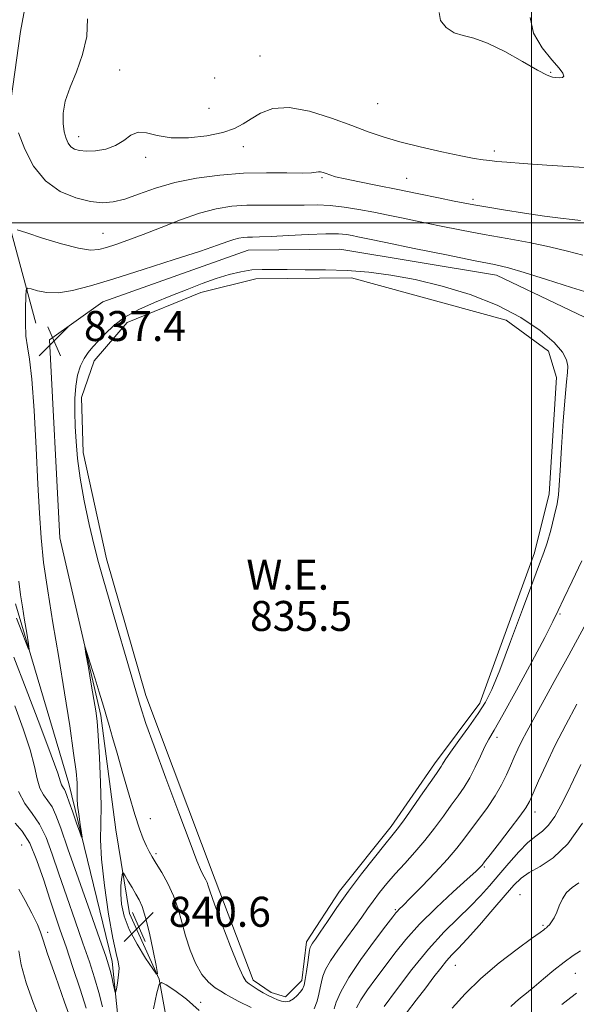
# Model space of a CAD drawing. Extents: x 2119800 to 2122700, y 302300 to 305200.
# Drawn here: x 2120363 to 2120512, y 302792 to 303054 of the extents above; entities that cross this region are included whole.
import ezdxf
from ezdxf.enums import TextEntityAlignment as Align

# ---------------------------------------------------------------- set-up
doc = ezdxf.new("R2010")
doc.units = 0
doc.header["$MEASUREMENT"] = 0
doc.linetypes.add('rvrstm', pattern=[117.1, 50, -3.9, 0.5, -3.9, 0.5, -3.9, 0.5, -3.9, 50])
for name, color, linetype, lineweight in [('BREAKLINE DTM HARD', 7, 'Continuous', 0), ('CONTOUR INDEX', 41, 'Continuous', 13), ('CONTOUR INTERMEDIATE', 44, 'Continuous', 0), ('CONTOUR INTERMEDIATE DEPRESSION', 44, 'Continuous', 0), ('GRID LINE', 7, 'Continuous', 0), ('POND', 7, 'Continuous', 0), ('SPOT ELEVATION', 7, 'Continuous', 0), ('SPOT ELEVATION DTM', 2, 'Continuous', 13), ('STREAM - RIVER SINGLE LINE', 142, 'rvrstm', 0), ('WATER ELEVATION', 140, 'Continuous', 0)]:
    doc.layers.add(name, color=color, linetype=linetype, lineweight=lineweight)
doc.styles.add('Style-WORKING', font='WORKING.shx')

# ---------------------------------------------------------------- blocks, each defined once
blk = doc.blocks.new('SPOT')
at = {"layer": 'SPOT ELEVATION'}
for p, q in [((-3.91, -3.91), (3.82, 3.81)), ((-1.65, 3.77), (1.72, -3.93))]:
    blk.add_line(p, q, dxfattribs=at)

msp = doc.modelspace()

# ---------------------------------------------------------------- linework, layer by layer
at = {"layer": 'BREAKLINE DTM HARD'}
for points in [[(2120367.69, 302973.27, 837.2), (2120360.87, 302998.36, 834.05), (2120360.05, 303025.56, 832.31), (2120363.57, 303051.08, 831.33), (2120369.89, 303085.28, 830.46), (2120365.43, 303129.37, 828.39), (2120359.11, 303149.56, 825.62)], [(2120411.02, 302749.2, 842.91), (2120405.79, 302769.92, 842.1), (2120400.63, 302798.25, 839.97), (2120392.64, 302815.73, 840.95), (2120389.06, 302838.06, 839.05), (2120385.01, 302868.56, 838.29), (2120374.06, 302915.98, 837.58), (2120371.32, 302968.76, 837.53), (2120385.56, 302978.95, 837.15), (2120424.31, 302992.71, 836.82), (2120448.78, 302993.01, 837.15), (2120490.59, 302986.07, 836.71), (2120521.98, 302971.07, 837.64), (2120547.33, 302949.61, 840.84)]]:
    msp.add_polyline3d(points, dxfattribs=at)
at = {"layer": 'CONTOUR INDEX', "flags": 128}
for points, elevation in [([(2120517.218, 303014.59), (2120511.172, 303014.939), (2120504.089, 303015.4), (2120497.725, 303015.845), (2120493.404, 303016.174), (2120490.733, 303016.411), (2120488.889, 303016.606), (2120487.087, 303016.828), (2120484.699, 303017.205), (2120481.135, 303017.881), (2120476.078, 303018.945), (2120470.293, 303020.259), (2120464.82, 303021.63), (2120460.376, 303022.932), (2120456.395, 303024.306), (2120451.989, 303025.96), (2120446.565, 303027.958), (2120440.7, 303029.786), (2120435.265, 303030.784), (2120430.939, 303030.499), (2120427.642, 303029.302), (2120425.102, 303027.769), (2120422.985, 303026.372), (2120420.708, 303025.173), (2120417.624, 303024.127), (2120413.339, 303023.235), (2120408.452, 303022.673), (2120403.815, 303022.659), (2120400.094, 303023.267), (2120397.221, 303023.989), (2120394.945, 303024.174), (2120393.008, 303023.378), (2120391.114, 303021.988), (2120388.961, 303020.6), (2120386.369, 303019.691), (2120383.635, 303019.249), (2120381.178, 303019.146), (2120379.32, 303019.278), (2120377.994, 303019.649), (2120377.035, 303020.288), (2120376.3, 303021.234), (2120375.726, 303022.547), (2120375.269, 303024.293), (2120374.937, 303026.526), (2120374.934, 303029.255), (2120375.514, 303032.475), (2120376.813, 303036.176), (2120378.499, 303040.323), (2120380.122, 303044.874), (2120381.246, 303049.71), (2120381.496, 303054.416)], 830), ([(2120514.068, 302892.247), (2120509.919, 302884.653), (2120506.055, 302877.646), (2120502.809, 302871.786), (2120500.416, 302867.454), (2120498.712, 302864.316), (2120497.437, 302861.856), (2120496.359, 302859.626), (2120495.365, 302857.44), (2120494.374, 302855.178), (2120493.292, 302852.735), (2120491.984, 302850.071), (2120490.305, 302847.162), (2120488.191, 302844.032), (2120485.889, 302840.901), (2120483.73, 302838.037), (2120481.9, 302835.581), (2120480.021, 302833.168), (2120477.574, 302830.304), (2120474.26, 302826.709), (2120470.668, 302822.952), (2120467.607, 302819.817), (2120465.685, 302817.881), (2120464.688, 302816.896), (2120464.199, 302816.409), (2120463.785, 302815.933), (2120462.935, 302814.84), (2120461.125, 302812.467), (2120458.068, 302808.437), (2120454.454, 302803.504), (2120451.213, 302798.709), (2120449.061, 302794.899), (2120447.864, 302792.147), (2120447.274, 302790.336)], 840), ([(2120385.454, 302790.83), (2120384.491, 302794.692), (2120383.35, 302798.581), (2120381.964, 302802.85), (2120380.245, 302807.862), (2120378.163, 302813.806), (2120375.933, 302820.179), (2120373.831, 302826.308), (2120372.042, 302831.634), (2120370.407, 302836.067), (2120368.673, 302839.633), (2120366.688, 302842.467), (2120364.686, 302845.129), (2120362.997, 302848.285)], 840), ([(2120390.696, 302826.006), (2120390.511, 302824.829), (2120390.344, 302823.108), (2120390.318, 302820.89), (2120390.564, 302818.215), (2120391.266, 302815.091), (2120392.619, 302811.519), (2120394.683, 302807.606), (2120396.975, 302803.891), (2120398.88, 302801.019), (2120399.916, 302799.561), (2120400.145, 302799.783), (2120399.763, 302801.872), (2120398.968, 302805.779), (2120397.962, 302810.486), (2120396.95, 302814.736), (2120396.081, 302817.597), (2120395.273, 302819.441), (2120394.39, 302820.966), (2120393.352, 302822.692), (2120392.315, 302824.43), (2120391.493, 302825.812), (2120391.035, 302826.541), (2120390.828, 302826.592), (2120390.696, 302826.006)], 840), ([(2120513.042, 302805.851), (2120511.069, 302804.538), (2120508.672, 302802.789), (2120505.97, 302800.621), (2120503.214, 302798.31), (2120500.695, 302796.197), (2120498.634, 302794.538), (2120496.996, 302793.241), (2120495.68, 302792.127), (2120494.499, 302790.975)], 850), ([(2120411.256, 302789.908), (2120407.859, 302792.956), (2120404.792, 302795.224), (2120402.486, 302796.726), (2120401.205, 302797.397), (2120400.557, 302796.841), (2120399.988, 302794.582), (2120399.055, 302790.372)], 840)]:
    msp.add_lwpolyline(points, dxfattribs=dict(at, elevation=elevation))
at = {"layer": 'CONTOUR INTERMEDIATE', "flags": 128}
for points, elevation in [([(2120499.657, 303054.761), (2120500.54, 303050.601), (2120502.86, 303046.712), (2120505.443, 303043.504), (2120507.325, 303041.28), (2120508.368, 303039.912), (2120508.643, 303039.161), (2120508.253, 303038.807), (2120507.447, 303038.708), (2120506.507, 303038.741), (2120505.564, 303038.869), (2120504.141, 303039.398), (2120501.612, 303040.717), (2120497.615, 303043.019), (2120492.843, 303045.7), (2120488.254, 303047.958), (2120484.592, 303049.232), (2120481.735, 303049.938), (2120479.347, 303050.735), (2120477.226, 303052.125), (2120475.715, 303054.003), (2120475.295, 303056.105)], 828), ([(2120513.028, 303000.643), (2120510.814, 303000.867), (2120507.704, 303001.233), (2120503.475, 303001.804), (2120498.126, 303002.601), (2120492.533, 303003.477), (2120487.794, 303004.245), (2120484.625, 303004.785), (2120482.211, 303005.242), (2120479.354, 303005.831), (2120475.159, 303006.704), (2120469.943, 303007.778), (2120464.324, 303008.909), (2120458.884, 303009.973), (2120454.056, 303010.915), (2120450.238, 303011.701), (2120447.69, 303012.31), (2120446.13, 303012.773), (2120445.137, 303013.133), (2120444.357, 303013.421), (2120443.691, 303013.608), (2120443.102, 303013.655), (2120442.457, 303013.547), (2120441.223, 303013.379), (2120438.767, 303013.276), (2120434.656, 303013.311), (2120429.257, 303013.352), (2120423.134, 303013.219), (2120416.804, 303012.76), (2120410.593, 303011.939), (2120404.776, 303010.747), (2120399.592, 303009.231), (2120395.114, 303007.658), (2120391.378, 303006.348), (2120388.319, 303005.566), (2120385.475, 303005.356), (2120382.283, 303005.706), (2120378.376, 303006.649), (2120374.156, 303008.391), (2120370.22, 303011.183), (2120367.052, 303015.115), (2120364.692, 303019.628), (2120363.062, 303024.004)], 832), ([(2120513.69, 302991.339), (2120509.575, 302992.436), (2120504.805, 302993.634), (2120499.37, 302994.758), (2120493.466, 302995.828), (2120487.342, 302996.915), (2120481.252, 302998.064), (2120475.457, 302999.217), (2120470.221, 303000.29), (2120465.711, 303001.223), (2120461.696, 303002.046), (2120457.848, 303002.817), (2120453.921, 303003.561), (2120449.995, 303004.2), (2120446.234, 303004.623), (2120442.733, 303004.767), (2120439.333, 303004.738), (2120435.807, 303004.686), (2120431.994, 303004.715), (2120427.987, 303004.757), (2120423.945, 303004.696), (2120419.956, 303004.412), (2120415.832, 303003.759), (2120411.313, 303002.587), (2120406.271, 303000.833), (2120401.088, 302998.798), (2120396.278, 302996.872), (2120392.252, 302995.365), (2120389.019, 302994.257), (2120386.484, 302993.448), (2120384.441, 302992.887), (2120382.226, 302992.737), (2120379.06, 302993.212), (2120374.504, 302994.405), (2120369.476, 302995.934), (2120365.233, 302997.296), (2120362.715, 302998.112)], 834), ([(2120516.477, 302980.986), (2120510.686, 302982.752), (2120504.013, 302984.896), (2120498.05, 302986.793), (2120493.82, 302988.01), (2120490.061, 302988.871), (2120484.944, 302989.894), (2120477.302, 302991.434), (2120468.631, 302993.203), (2120461.089, 302994.749), (2120456.289, 302995.736), (2120453.661, 302996.275), (2120452.091, 302996.59), (2120450.555, 302996.855), (2120448.412, 302997.042), (2120445.112, 302997.072), (2120440.392, 302996.901), (2120435.134, 302996.625), (2120430.508, 302996.378), (2120427.39, 302996.256), (2120425.485, 302996.22), (2120424.204, 302996.195), (2120423.044, 302996.113), (2120421.845, 302995.923), (2120420.531, 302995.582), (2120418.895, 302995.018), (2120416.2, 302994.05), (2120411.579, 302992.47), (2120404.569, 302990.183), (2120396.347, 302987.56), (2120388.494, 302985.086), (2120382.25, 302983.17), (2120377.485, 302981.915), (2120373.727, 302981.345), (2120370.6, 302981.428), (2120368.12, 302981.891), (2120366.398, 302982.403), (2120365.476, 302982.611), (2120365.117, 302982.08), (2120365.014, 302980.357), (2120364.929, 302977.218), (2120364.9, 302973.375), (2120365.033, 302969.768), (2120365.404, 302966.916), (2120365.948, 302963.633), (2120366.571, 302958.31), (2120367.187, 302949.94), (2120367.748, 302939.938), (2120368.22, 302930.319), (2120368.603, 302922.565), (2120369.051, 302915.998), (2120369.753, 302909.404), (2120370.844, 302901.82), (2120372.234, 302893.284), (2120373.775, 302884.086), (2120375.318, 302874.631), (2120376.702, 302865.796), (2120377.764, 302858.571), (2120378.39, 302853.667), (2120378.666, 302850.667), (2120378.728, 302848.873), (2120378.707, 302847.622), (2120378.707, 302846.389), (2120378.825, 302844.689), (2120379.123, 302842.233), (2120379.506, 302839.532), (2120379.841, 302837.297), (2120380.005, 302836.126), (2120379.898, 302836.165), (2120379.427, 302837.449), (2120378.563, 302839.875), (2120377.526, 302842.8), (2120376.595, 302845.445), (2120375.982, 302847.212), (2120375.611, 302848.231), (2120375.334, 302848.813), (2120375.039, 302849.236), (2120374.74, 302849.632), (2120374.489, 302850.102), (2120374.233, 302850.933), (2120373.518, 302853.162), (2120371.791, 302858.016), (2120368.749, 302866.11), (2120365.09, 302875.631), (2120361.764, 302884.153)], 836), ([(2120513.377, 302909.884), (2120510.806, 302904.452), (2120508.578, 302899.767), (2120507.082, 302896.555), (2120505.692, 302893.653), (2120503.525, 302889.431), (2120500.025, 302882.858), (2120495.937, 302875.312), (2120492.332, 302868.77), (2120490, 302864.668), (2120488.612, 302862.271), (2120487.56, 302860.301), (2120486.353, 302857.769), (2120484.966, 302854.843), (2120483.489, 302851.978), (2120481.983, 302849.495), (2120480.373, 302847.18), (2120478.555, 302844.681), (2120476.449, 302841.746), (2120474.086, 302838.518), (2120471.52, 302835.235), (2120468.823, 302832.097), (2120466.134, 302829.142), (2120463.604, 302826.366), (2120461.358, 302823.768), (2120459.396, 302821.347), (2120457.693, 302819.101), (2120456.181, 302816.988), (2120454.643, 302814.787), (2120452.823, 302812.238), (2120450.583, 302809.195), (2120448.252, 302805.999), (2120446.279, 302803.106), (2120444.996, 302800.853), (2120444.278, 302799.088), (2120443.884, 302797.538), (2120443.592, 302795.968), (2120443.25, 302794.28), (2120442.723, 302792.413), (2120441.939, 302790.363)], 838), ([(2120363.163, 302904.459), (2120363.606, 302900.746), (2120364.103, 302897.598), (2120364.675, 302894.057), (2120365.238, 302890.517), (2120365.681, 302887.71), (2120365.89, 302886.253), (2120365.741, 302886.302), (2120365.105, 302887.902), (2120363.939, 302890.92), (2120362.544, 302894.525)], 834), ([(2120425.184, 302790.728), (2120421.895, 302792.336), (2120419.721, 302793.456), (2120418.315, 302794.254), (2120417.077, 302795.005), (2120415.537, 302795.975), (2120413.765, 302797.407), (2120411.964, 302799.534), (2120410.308, 302802.493), (2120408.854, 302806.027), (2120407.629, 302809.783), (2120406.619, 302813.466), (2120405.635, 302817.021), (2120404.45, 302820.455), (2120402.922, 302823.735), (2120401.266, 302826.69), (2120399.786, 302829.108), (2120398.701, 302830.881), (2120397.897, 302832.301), (2120397.173, 302833.761), (2120396.353, 302835.648), (2120395.346, 302838.336), (2120394.085, 302842.194), (2120392.55, 302847.372), (2120390.913, 302853.13), (2120389.396, 302858.511), (2120388.174, 302862.759), (2120387.235, 302865.94), (2120386.521, 302868.321), (2120385.954, 302870.225), (2120385.369, 302872.189), (2120384.579, 302874.803), (2120383.478, 302878.397), (2120382.287, 302882.262), (2120381.309, 302885.431), (2120380.785, 302887.082), (2120380.717, 302886.98), (2120381.046, 302885.04), (2120381.689, 302881.379), (2120382.468, 302876.936), (2120383.178, 302872.853), (2120383.669, 302869.867), (2120384.008, 302867.089), (2120384.311, 302863.22), (2120384.658, 302857.422), (2120384.962, 302850.684), (2120385.095, 302844.454), (2120385.003, 302839.698), (2120384.924, 302835.453), (2120385.172, 302830.272), (2120385.956, 302823.247), (2120387.068, 302815.615), (2120388.199, 302809.147), (2120389.086, 302805.127), (2120389.654, 302802.875), (2120389.88, 302801.224), (2120389.77, 302799.279), (2120389.471, 302797.243), (2120389.162, 302795.594), (2120388.974, 302794.725), (2120388.842, 302794.696), (2120388.653, 302795.482), (2120388.327, 302796.988), (2120387.917, 302798.838), (2120387.51, 302800.587), (2120387.103, 302802.09), (2120386.336, 302804.398), (2120384.763, 302808.862), (2120382.139, 302816.252), (2120379.038, 302825.01), (2120376.238, 302832.999), (2120374.316, 302838.57), (2120373.047, 302842.042), (2120372.004, 302844.223), (2120370.863, 302845.851), (2120369.713, 302847.38), (2120368.743, 302849.194), (2120368.044, 302851.648), (2120367.317, 302854.992), (2120366.162, 302859.45), (2120364.316, 302865.069), (2120362.045, 302871.196)], 838), ([(2120512.097, 302871.587), (2120509.155, 302866.125), (2120506.327, 302860.651), (2120503.855, 302855.55), (2120501.847, 302851.167), (2120500.376, 302847.838), (2120499.402, 302845.683), (2120498.432, 302843.968), (2120496.861, 302841.744), (2120494.321, 302838.39), (2120491.395, 302834.599), (2120488.904, 302831.392), (2120487.457, 302829.526), (2120486.815, 302828.702), (2120486.525, 302828.355), (2120486.12, 302827.936), (2120485.071, 302826.949), (2120482.831, 302824.913), (2120479.099, 302821.539), (2120474.547, 302817.31), (2120470.092, 302812.902), (2120466.443, 302808.857), (2120463.484, 302805.178), (2120460.889, 302801.733), (2120458.423, 302798.438), (2120456.206, 302795.402), (2120454.449, 302792.781), (2120453.284, 302790.617)], 842), ([(2120513.11, 302855.547), (2120511.149, 302851.42), (2120509.478, 302847.866), (2120507.836, 302844.572), (2120506.187, 302841.66), (2120504.545, 302839.36), (2120502.898, 302837.764), (2120501.116, 302836.408), (2120499.038, 302834.692), (2120496.572, 302832.187), (2120493.895, 302829.159), (2120491.25, 302826.049), (2120488.794, 302823.185), (2120486.338, 302820.459), (2120483.608, 302817.649), (2120480.383, 302814.529), (2120476.665, 302810.834), (2120472.51, 302806.294), (2120468.073, 302800.862), (2120463.904, 302795.401), (2120460.654, 302790.999)], 844), ([(2120381.11, 302790.481), (2120379.49, 302795.571), (2120377.579, 302801.365), (2120375.727, 302806.862), (2120374.187, 302811.36), (2120372.828, 302815.349), (2120371.423, 302819.618), (2120369.794, 302824.678), (2120367.97, 302829.931), (2120366.028, 302834.502), (2120364.049, 302837.738), (2120362.12, 302839.871)], 842), ([(2120513.604, 302839.826), (2120509.682, 302834.389), (2120505.795, 302830.646), (2120502.254, 302828.297), (2120499.347, 302826.687), (2120497.2, 302825.196), (2120495.291, 302823.331), (2120492.935, 302820.63), (2120489.685, 302816.86), (2120486.051, 302812.689), (2120482.78, 302809.012), (2120480.423, 302806.473), (2120478.746, 302804.716), (2120477.318, 302803.133), (2120475.764, 302801.212), (2120473.935, 302798.832), (2120471.739, 302795.967), (2120469.177, 302792.668), (2120466.629, 302789.292)], 846), ([(2120512.574, 302823.925), (2120510.837, 302822.72), (2120509.324, 302821.389), (2120508.208, 302819.706), (2120507.387, 302817.846), (2120506.694, 302816.08), (2120505.997, 302814.634), (2120505.322, 302813.532), (2120504.736, 302812.753), (2120504.284, 302812.259), (2120503.935, 302811.957), (2120503.64, 302811.739), (2120503.252, 302811.444), (2120502.246, 302810.694), (2120500, 302809.057), (2120496.148, 302806.248), (2120491.34, 302802.567), (2120486.48, 302798.461), (2120482.297, 302794.345), (2120478.824, 302790.502)], 848), ([(2120377.438, 302786.262), (2120375.334, 302792.13), (2120372.883, 302799.051), (2120370.82, 302805.037), (2120369.649, 302808.666), (2120368.955, 302810.792), (2120368.091, 302812.836), (2120366.602, 302815.832), (2120364.793, 302819.267), (2120363.157, 302822.243)], 844), ([(2120368.805, 302787.205), (2120366.92, 302792.05), (2120365.122, 302797.307), (2120363.79, 302802.117), (2120363.172, 302805.824)], 846), ([(2120512.015, 302794.499), (2120510.466, 302793.325), (2120508.042, 302791.505)], 852)]:
    msp.add_lwpolyline(points, dxfattribs=dict(at, elevation=elevation))
at = {"layer": 'CONTOUR INTERMEDIATE DEPRESSION', "elevation": 836, "flags": 128}
msp.add_lwpolyline([(2120435.343, 302792.405), (2120434.304, 302792.208), (2120433.263, 302792.359), (2120432.169, 302792.737), (2120430.981, 302793.242), (2120429.706, 302793.858), (2120428.364, 302794.594), (2120426.992, 302795.431), (2120425.705, 302796.267), (2120424.636, 302796.975), (2120423.828, 302797.609), (2120422.965, 302798.934), (2120421.639, 302801.892), (2120419.615, 302806.993), (2120417.328, 302813.003), (2120415.387, 302818.258), (2120414.237, 302821.504), (2120413.683, 302823.144), (2120413.368, 302823.997), (2120413.005, 302824.745), (2120412.575, 302825.533), (2120412.127, 302826.372), (2120411.623, 302827.471), (2120410.683, 302829.833), (2120408.837, 302834.659), (2120405.842, 302842.577), (2120402.343, 302851.903), (2120399.212, 302860.38), (2120397.064, 302866.436), (2120395.508, 302871.247), (2120393.899, 302876.673), (2120391.775, 302883.995), (2120389.409, 302892.165), (2120387.259, 302899.556), (2120385.656, 302905.028), (2120384.421, 302909.383), (2120383.252, 302913.913), (2120381.933, 302919.555), (2120380.607, 302925.83), (2120379.506, 302931.908), (2120378.798, 302937.144), (2120378.407, 302941.646), (2120378.197, 302945.709), (2120378.068, 302949.565), (2120378.073, 302953.185), (2120378.305, 302956.479), (2120378.828, 302959.369), (2120379.599, 302961.828), (2120380.548, 302963.843), (2120381.627, 302965.452), (2120382.878, 302966.903), (2120384.363, 302968.492), (2120386.165, 302970.432), (2120388.45, 302972.604), (2120391.402, 302974.8), (2120395.117, 302976.857), (2120399.344, 302978.768), (2120403.743, 302980.566), (2120408.02, 302982.266), (2120412.071, 302983.818), (2120415.838, 302985.151), (2120419.281, 302986.207), (2120422.426, 302986.968), (2120425.314, 302987.426), (2120428.06, 302987.596), (2120431.058, 302987.586), (2120434.776, 302987.523), (2120439.526, 302987.497), (2120445.011, 302987.442), (2120450.778, 302987.251), (2120456.511, 302986.821), (2120462.432, 302986.053), (2120468.894, 302984.852), (2120476.094, 302983.136), (2120483.586, 302980.874), (2120490.766, 302978.052), (2120497.089, 302974.728), (2120502.257, 302971.258), (2120506.028, 302968.073), (2120508.279, 302965.499), (2120509.34, 302963.45), (2120509.656, 302961.739), (2120509.611, 302960.056), (2120509.342, 302957.606), (2120508.926, 302953.476), (2120508.441, 302947.198), (2120507.974, 302940.096), (2120507.614, 302933.941), (2120507.402, 302929.992), (2120507.19, 302927.458), (2120506.783, 302925.034), (2120506.047, 302921.76), (2120505.106, 302918.054), (2120504.15, 302914.677), (2120503.264, 302912.025), (2120502.121, 302909.028), (2120500.296, 302904.251), (2120497.547, 302896.842), (2120494.385, 302888.295), (2120491.506, 302880.691), (2120489.394, 302875.545), (2120487.674, 302872.123), (2120485.756, 302869.125), (2120483.252, 302865.589), (2120480.568, 302861.899), (2120478.311, 302858.776), (2120476.93, 302856.754), (2120476.239, 302855.623), (2120475.893, 302854.988), (2120475.544, 302854.424), (2120474.828, 302853.392), (2120473.38, 302851.325), (2120471.011, 302847.924), (2120468.246, 302843.966), (2120465.787, 302840.497), (2120464.101, 302838.22), (2120462.697, 302836.463), (2120460.848, 302834.209), (2120458.04, 302830.716), (2120454.613, 302826.338), (2120451.118, 302821.702), (2120448.028, 302817.373), (2120445.49, 302813.655), (2120443.573, 302810.789), (2120442.304, 302808.923), (2120441.544, 302807.833), (2120441.119, 302807.206), (2120440.864, 302806.718), (2120440.684, 302806.017), (2120440.495, 302804.741), (2120440.236, 302802.688), (2120439.922, 302800.285), (2120439.591, 302798.119), (2120439.256, 302796.625), (2120438.841, 302795.625), (2120438.247, 302794.789), (2120437.41, 302793.879), (2120436.406, 302793.013), (2120435.343, 302792.405)], dxfattribs=at)
at = {"layer": 'GRID LINE', "flags": 128}
for points in [[(2120500, 302500), (2120500, 305000)], [(2120000, 303000), (2122500, 303000)]]:
    msp.add_lwpolyline(points, dxfattribs=at)
at = {"layer": 'POND', "elevation": 835.52, "flags": 128}
msp.add_lwpolyline([(2120430.5, 302794.69), (2120425.64, 302798), (2120415.57, 302824.75), (2120397.03, 302873.88), (2120386.51, 302910.42), (2120380.27, 302938.76), (2120379.87, 302953.45), (2120383.23, 302963.2), (2120392.03, 302973.45), (2120411.69, 302981.41), (2120426.41, 302985.07), (2120451.97, 302985.36), (2120493.19, 302974.08), (2120504.53, 302965.81), (2120506.63, 302958.72), (2120504.7, 302927.74), (2120500.73, 302912.01), (2120486.2, 302871.91), (2120474.07, 302855.71), (2120462.48, 302838.97), (2120448.72, 302821.7), (2120439.88, 302808.19), (2120438.69, 302797.87), (2120434.3, 302793.56), (2120430.5, 302794.69)], dxfattribs=at)
at = {"layer": 'SPOT ELEVATION DTM'}
for p in [(2120427.48, 303044.47, 828.8), (2120390.01, 303040.78, 829.3), (2120415.38, 303038.66, 828.8), (2120505.1, 303040.18, 827.9), (2120458.93, 303031.83, 828.9), (2120413.9, 303030.55, 829.1), (2120379.08, 303023.02, 829.4), (2120423.08, 303020.3, 830.5), (2120490.01, 303019.17, 829.6), (2120396.95, 303017.49, 830.4), (2120444.01, 303012.02, 832.2), (2120466.66, 303011.84, 831.1), (2120484.38, 303006.27, 831.6), (2120385.58, 302997.21, 833.1), (2120507.61, 302895.63, 838.2), (2120490.77, 302862.76, 838.5), (2120500.95, 302842.84, 842.6), (2120398.24, 302841.1, 837.3), (2120363.91, 302834, 843.4), (2120399.72, 302831.7, 837.7), (2120487.42, 302828.16, 842.2), (2120496.91, 302820.81, 847.2), (2120463.61, 302816.76, 839.8), (2120370.79, 302810.76, 843.5), (2120503.08, 302812.6, 847.8), (2120479.62, 302801.9, 846.9), (2120511.68, 302799.8, 850.9), (2120411.67, 302792.11, 839.9)]:
    msp.add_point(p, dxfattribs=at)
at = {"layer": 'STREAM - RIVER SINGLE LINE'}
msp.add_polyline3d([(2120349.804, 302500, 849.617), (2120350.2, 302500.45, 849.6), (2120374.83, 302516.52, 847.48), (2120386.38, 302529.46, 847.15), (2120395.28, 302550.04, 846.61), (2120397.11, 302570.14, 846.07), (2120377.83, 302600.24, 844.87), (2120363.38, 302623.77, 844.44), (2120362.48, 302642.82, 843.4), (2120371.02, 302681.34, 841.66), (2120374.55, 302707.96, 840.52), (2120376.44, 302734.04, 839.7), (2120387.59, 302761.67, 839.54), (2120389.99, 302783.94, 838.56), (2120388, 302802.99, 837.53), (2120376.5, 302850.42, 835.3), (2120360.71, 302903.33, 833.34), (2120355.21, 302951.79, 832.31), (2120346.1, 303020.4, 828.56), (2120355.25, 303065.99, 824.97), (2120350.65, 303094.86, 823.55), (2120345.47, 303121.56, 823.12)], dxfattribs=at)

# ---------------------------------------------------------------- block references
at = {"layer": 'SPOT ELEVATION'}
for p in [(2120372.496, 302968.481, 837.364), (2120395.152, 302812.228, 840.554)]:
    msp.add_blockref('SPOT', p, dxfattribs=at)

# ---------------------------------------------------------------- texts
at = {"layer": 'SPOT ELEVATION', "style": 'Style-WORKING'}
for s, p in [('837.4', (2120380.496, 302968.481, 837.364)), ('840.6', (2120403.152, 302812.228, 840.554))]:
    msp.add_text(s, height=8, dxfattribs=at).set_placement(p)
at = {"layer": 'WATER ELEVATION', "style": 'Style-WORKING'}
msp.add_text('W.E.', height=8, dxfattribs=at).set_placement((2120434.907, 302906.14, 835.5), align=Align.MIDDLE_CENTER)
msp.add_text('835.5', height=8, dxfattribs=at).set_placement((2120424.84, 302891.14, 835.5))

doc.saveas('drawing.dxf')
